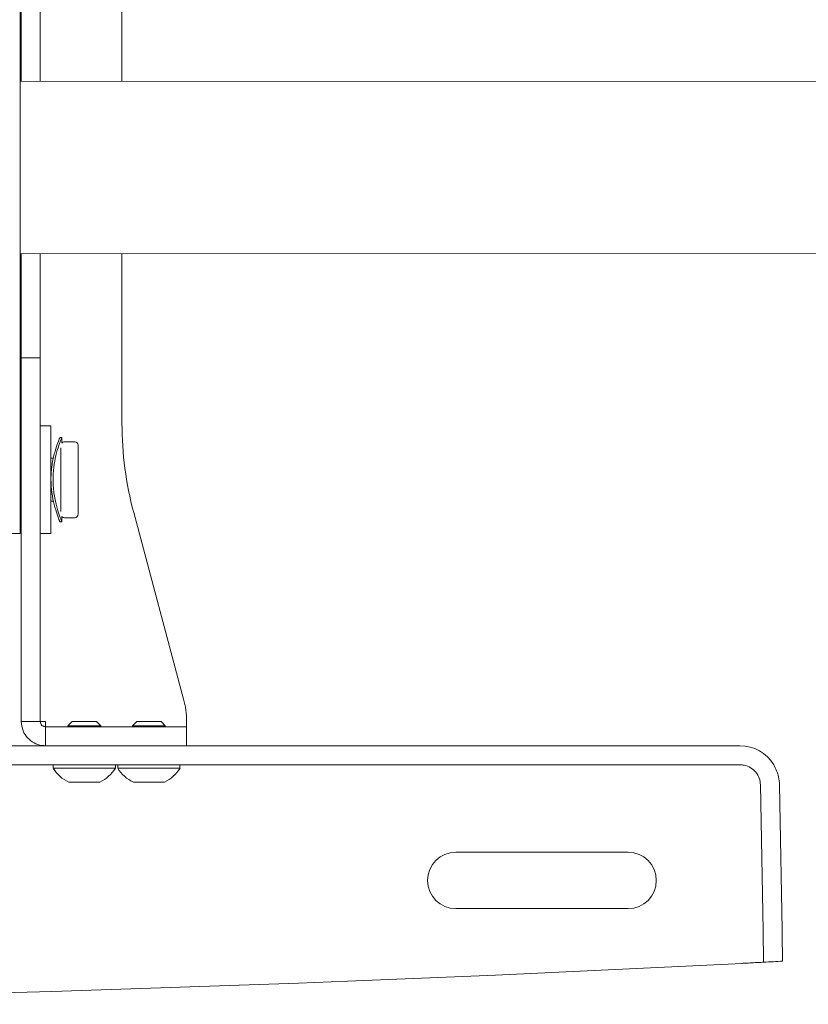
# Paper-space layout 'Sheet2' of a CAD drawing. Units: inches. Extents: x 2 to 66.2, y 1 to 43.2.
# Drawn here: x 26.3 to 28.6, y 29.5 to 32.3 of the extents above; entities that cross this region are included whole.
import ezdxf

# ---------------------------------------------------------------- set-up
doc = ezdxf.new("R2010")
doc.units = ezdxf.units.IN
doc.header["$MEASUREMENT"] = 0

psp = doc.layouts.new('Sheet2')

# ---------------------------------------------------------------- linework, layer by layer
at = {"color": 7, "linetype": 'Continuous', "lineweight": 15, "ltscale": 4}
for p, q in [((26.3321, 32.1391), (26.3321, 35.1391)), ((26.3872, 32.139), (26.3872, 35.139)), ((26.6246, 32.1389), (26.6246, 33.5477)), ((26.329, 32.625), (26.329, 32.2954)), ((26.329, 32.2954), (26.329, 31.5493)), ((30.184, 32.1374), (26.329, 32.1391)), ((26.329, 31.6391), (30.1838, 31.6374)), ((26.3321, 31.5946), (26.3321, 31.6391)), ((26.3872, 31.5946), (26.3872, 31.639)), ((26.6246, 31.1464), (26.6246, 31.6389)), ((26.3321, 31.3368), (26.3321, 31.5946)), ((26.3872, 31.3368), (26.3872, 31.5946)), ((26.329, 31.5493), (26.329, 31.3562)), ((26.329, 31.3562), (26.329, 31.3007)), ((26.3321, 31.3368), (26.3872, 31.3368)), ((26.3321, 31.26), (26.3321, 31.3368)), ((26.3872, 31.3368), (26.3872, 31.26)), ((26.329, 31.3007), (26.329, 31.1068)), ((26.3321, 30.2821), (26.3321, 31.26)), ((26.3872, 30.2821), (26.3872, 31.26)), ((26.4185, 31.1391), (26.3872, 31.1391)), ((26.4185, 30.9829), (26.4185, 31.1391)), ((26.329, 31.1068), (26.329, 30.8491)), ((26.45, 31.1054), (26.4439, 31.1054)), ((26.45, 31.0893), (26.45, 31.1054)), ((26.4476, 30.8908), (26.4476, 31.0758)), ((26.4876, 31.0929), (26.4576, 31.0929)), ((26.4976, 31.0829), (26.4976, 30.8829)), ((26.3321, 31.0454), (26.329, 31.0454)), ((26.4258, 31.0454), (26.4185, 31.0454)), ((26.4185, 30.8266), (26.4185, 30.9829)), ((26.329, 30.9204), (26.3321, 30.9204)), ((26.4185, 30.9204), (26.4261, 30.9204)), ((26.45, 30.8604), (26.45, 30.8764)), ((26.4576, 30.8729), (26.4876, 30.8729)), ((26.8036, 30.3468), (26.6587, 30.8876)), ((26.329, 30.8491), (26.329, 30.8266)), ((26.4441, 30.8604), (26.45, 30.8604)), ((26.329, 30.8266), (26.2692, 30.8266)), ((26.3872, 30.8266), (26.4185, 30.8266)), ((26.3321, 30.2821), (26.3872, 30.2821)), ((26.3872, 30.2821), (26.4029, 30.2821)), ((26.4029, 30.2665), (26.4029, 30.2821)), ((26.4802, 30.2813), (26.4678, 30.2689)), ((26.5014, 30.2813), (26.4802, 30.2813)), ((26.5504, 30.2813), (26.5014, 30.2813)), ((26.5628, 30.2689), (26.5504, 30.2813)), ((26.6677, 30.2813), (26.6553, 30.2689)), ((26.6889, 30.2813), (26.6677, 30.2813)), ((26.7379, 30.2813), (26.6889, 30.2813)), ((26.7503, 30.2689), (26.7379, 30.2813)), ((26.8121, 30.2821), (26.8121, 30.2665)), ((26.4029, 30.2665), (26.4029, 30.2114)), ((26.4386, 30.2665), (26.4029, 30.2665)), ((26.4386, 30.2665), (26.5993, 30.2665)), ((26.4678, 30.2689), (26.4678, 30.2665)), ((26.4965, 30.2689), (26.4678, 30.2689)), ((26.5628, 30.2689), (26.4965, 30.2689)), ((26.5628, 30.2665), (26.5628, 30.2689)), ((26.7496, 30.2665), (26.5993, 30.2665)), ((26.6553, 30.2689), (26.6553, 30.2665)), ((26.684, 30.2689), (26.6553, 30.2689)), ((26.7503, 30.2689), (26.684, 30.2689)), ((26.7496, 30.2665), (26.8121, 30.2665)), ((26.7503, 30.2665), (26.7503, 30.2689)), ((26.8121, 30.2665), (26.8121, 30.2114)), ((26.2775, 30.2114), (26.4381, 30.2114)), ((26.4381, 30.2114), (26.5988, 30.2114)), ((28.4181, 30.2114), (26.5988, 30.2114)), ((26.4381, 30.1563), (26.2775, 30.1563)), ((26.425, 30.1563), (26.425, 30.1463)), ((26.4797, 30.1463), (26.425, 30.1463)), ((26.5988, 30.1563), (26.4381, 30.1563)), ((26.6055, 30.1463), (26.4797, 30.1463)), ((26.5988, 30.1563), (28.4181, 30.1563)), ((26.6055, 30.1463), (26.6055, 30.1563)), ((26.6125, 30.1563), (26.6125, 30.1463)), ((26.6672, 30.1463), (26.6125, 30.1463)), ((26.793, 30.1463), (26.6672, 30.1463)), ((26.793, 30.1463), (26.793, 30.1563)), ((26.4975, 30.1058), (26.4701, 30.1058)), ((26.5604, 30.1058), (26.4975, 30.1058)), ((26.685, 30.1058), (26.6576, 30.1058)), ((26.7479, 30.1058), (26.685, 30.1058)), ((28.4787, 30.0452), (28.4777, 30.0976)), ((28.5328, 30.0986), (28.5338, 30.0452)), ((28.4851, 29.6746), (28.4787, 30.0452)), ((28.5338, 30.0452), (28.5402, 29.6776)), ((28.0934, 29.9026), (27.5934, 29.9026)), ((27.5934, 29.7389), (28.0934, 29.7389))]:
    psp.add_line(p, q, dxfattribs=at)
at = {"color": 7, "linetype": 'Continuous', "lineweight": 15, "ltscale": 16}
for centre, radius, start, end in [((27.6246, 31.1464), 1, 180, 195), ((26.4576, 31.0829), 0.01, 90, 139.8073), ((26.4876, 31.0829), 0.01, 0, 90), ((26.4576, 30.8829), 0.01, 220.1927, 270), ((26.4876, 30.8829), 0.01, 270, 0), ((26.5621, 30.2821), 0.25, 0, 15), ((28.4181, 30.0966), 0.1148, 31.324, 90), ((26.5153, 30.2014), 0.1058, 211.4363, 244.7474), ((26.5153, 30.2014), 0.1058, 295.2526, 328.5637), ((26.7028, 30.2014), 0.1058, 211.4363, 244.7474), ((26.7028, 30.2014), 0.1058, 295.2526, 328.5637), ((27.5934, 29.8208), 0.0819, 90, 270), ((28.0934, 29.8208), 0.0819, 270, 90), ((23.8434, 117.8241), 88.3627, 267.028352, 272.971648)]:
    psp.add_arc(centre, radius, start, end, dxfattribs=at)
at = {"color": 7, "linetype": 'Continuous', "lineweight": 15, "ltscale": 4}
for points, knots in [([(26.4439, 31.1039), (26.4439, 31.104), (26.444, 31.1045), (26.4385, 31.0911), (26.4302, 31.0667), (26.4217, 31.0318), (26.4186, 31.0019), (26.4185, 30.986), (26.4185, 30.9842)], [0, 0, 0, 0, 0.130687, 0.328184, 0.534575, 0.754173, 0.971548, 1, 1, 1, 1]), ([(26.4494, 30.862), (26.4495, 30.8617), (26.45, 30.8607), (26.4455, 30.8725), (26.4377, 30.8953), (26.429, 30.9292), (26.4239, 30.9695), (26.4248, 31.0102), (26.4308, 31.0467), (26.4393, 31.0775), (26.4472, 31.099), (26.4499, 31.1053), (26.45, 31.1054), (26.45, 31.1054)], [0, 0, 0, 0, 0.046012, 0.145002, 0.247066, 0.355821, 0.465496, 0.567302, 0.6652, 0.768718, 0.878874, 0.986776, 1, 1, 1, 1]), ([(26.4185, 30.9842), (26.4191, 30.9711), (26.4202, 30.9448), (26.428, 30.9092), (26.4367, 30.8809), (26.4436, 30.863), (26.4439, 30.862), (26.444, 30.8616)], [0, 0, 0, 0, 0.202515, 0.404602, 0.617502, 0.838945, 1, 1, 1, 1]), ([(26.3321, 30.2821), (26.3332, 30.2727), (26.3353, 30.2552), (26.3497, 30.2335), (26.3689, 30.2186), (26.3878, 30.2121), (26.3993, 30.2115), (26.4029, 30.2114)], [0, 0, 0, 0, 0.254629, 0.470932, 0.68723, 0.903528, 1, 1, 1, 1]), ([(26.3872, 30.2821), (26.3876, 30.2798), (26.3881, 30.2754), (26.3922, 30.2703), (26.3972, 30.2671), (26.401, 30.2667), (26.4029, 30.2665)], [0, 0, 0, 0, 0.287918, 0.531824, 0.775639, 1, 1, 1, 1]), ([(28.4777, 30.0976), (28.477, 30.1043), (28.4754, 30.1176), (28.4649, 30.1353), (28.4496, 30.1485), (28.433, 30.1553), (28.4222, 30.156), (28.4181, 30.1563)], [0, 0, 0, 0, 0.216601, 0.433242, 0.649158, 0.865464, 1, 1, 1, 1]), ([(28.5161, 30.1563), (28.5218, 30.1448), (28.531, 30.1264), (28.5323, 30.1062), (28.5328, 30.0986)], [0, 0, 0, 0, 0.623298, 1, 1, 1, 1]), ([(28.4867, 29.5835), (28.4867, 29.5848), (28.4866, 29.5876), (28.4863, 29.6092), (28.4857, 29.6391), (28.4853, 29.6635), (28.4851, 29.6746)], [0, 0, 0, 0, 0.260088, 0.52017, 0.780387, 1, 1, 1, 1]), ([(28.5402, 29.6776), (28.5404, 29.6644), (28.5409, 29.638), (28.5414, 29.608), (28.5417, 29.5895), (28.5418, 29.5874), (28.5418, 29.5864)], [0, 0, 0, 0, 0.260342, 0.520686, 0.78097, 1, 1, 1, 1]), ([(28.4867, 29.5835), (28.486, 29.5834), (28.4846, 29.5834), (28.4739, 29.5828), (28.4581, 29.582), (28.4405, 29.581), (28.4289, 29.5804), (28.4243, 29.5802)], [0, 0, 0, 0, 0.2145307, 0.4290592, 0.6436482, 0.8583625, 1, 1, 1, 1]), ([(28.5418, 29.5864), (28.5331, 29.5859), (28.5147, 29.5849), (28.4964, 29.584), (28.4867, 29.5835)], [0, 0, 0, 0, 0.4735, 1, 1, 1, 1])]:
    psp.add_open_spline(points, degree=3, knots=knots, dxfattribs=at)

doc.saveas('drawing.dxf')
